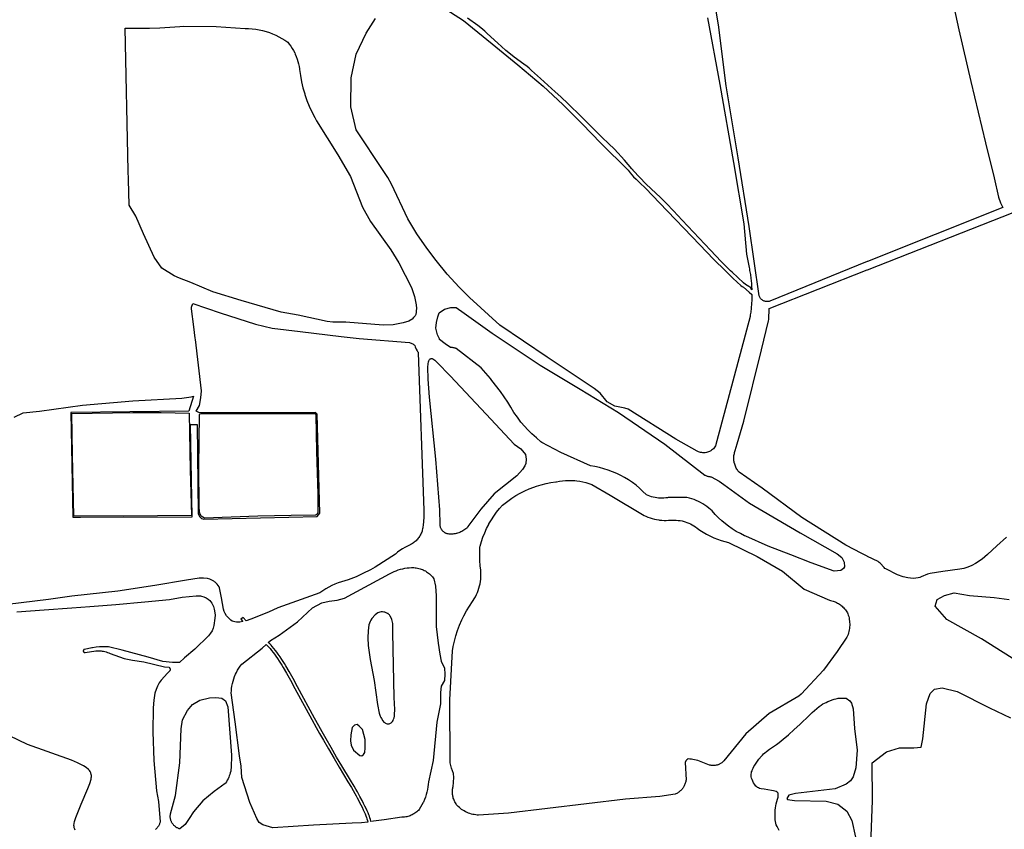
# Model space of a CAD drawing. Units: inches. Extents: x 1159436 to 1343951, y 463598 to 617449.
# Drawn here: x 1210820 to 1214247, y 542328 to 545147 of the extents above; entities that cross this region are included whole.
import ezdxf

# ---------------------------------------------------------------- set-up
doc = ezdxf.new("R2010")
doc.units = ezdxf.units.IN
doc.header["$MEASUREMENT"] = 0
doc.layers.add('NTRL-Farm Land', color=7, linetype='Continuous', true_color=0x457a0f)
doc.layers.add('NTRL-Pasture Land', color=7, linetype='Continuous', true_color=0x457a0f)

msp = doc.modelspace()

# ---------------------------------------------------------------- linework, layer by layer
at = {"layer": 'NTRL-Farm Land'}
for points in [[(1214066.1, 545220.2), (1214088.9, 545111.5), (1214130, 544931.3), (1214181.5, 544717.9), (1214211.6, 544596.4), (1214227.2, 544529.4), (1214233.9, 544509.9), (1214241.9, 544493.3), (1213771.1, 544305), (1213770, 544304.6), (1213430.7, 544166.7), (1213428.3, 544166), (1213426.5, 544165.7), (1213425.8, 544165.6), (1213423.3, 544165.3), (1213420.7, 544165.3), (1213418.2, 544165.5), (1213415.7, 544165.9), (1213413.3, 544166.5), (1213410.9, 544167.4), (1213408.5, 544168.4), (1213406.3, 544169.6), (1213404.2, 544171), (1213402.2, 544172.6), (1213400.4, 544174.3), (1213398.7, 544176.2), (1213397.2, 544178.3), (1213395.8, 544180.4), (1213394.6, 544182.7), (1213393.7, 544185), (1213358.6, 544426.8), (1213320.9, 544666.4), (1213278.5, 544916.4), (1213251.9, 545129.4), (1213228.1, 545273.5)], [(1212274.5, 545202), (1212364.9, 545143.9), (1212464.6, 545062.8), (1212553.9, 544989.7), (1212642.5, 544916.1), (1212710.6, 544851.2), (1212777.5, 544785), (1212843.3, 544717.5), (1212843.3, 544717.4), (1212937.8, 544622.6), (1212945, 544613.9), (1212956.8, 544600.4), (1212965.4, 544591.4), (1212977.1, 544579.9), (1212998.9, 544559.5), (1213047.4, 544509.2), (1213187, 544363.3), (1213234.8, 544313.5), (1213234.8, 544313.4), (1213234.9, 544313.4), (1213276.6, 544272.5), (1213285.7, 544263.3), (1213302.1, 544247.5), (1213317.6, 544233.1), (1213330.2, 544222), (1213335.1, 544218), (1213339, 544215.1), (1213359.5, 544197.8), (1213368.5, 544190.4), (1213368.5, 544186.8), (1213368.4, 544182), (1213368.3, 544177.1), (1213368.1, 544172.2), (1213367.9, 544167.3), (1213367.6, 544162.5), (1213367.3, 544157.6), (1213366.9, 544152.7), (1213366.5, 544147.9), (1213366, 544143), (1213365.5, 544138.2), (1213364.9, 544133.3), (1213364.3, 544128.5), (1213363.6, 544123.7), (1213362.9, 544118.9), (1213362.1, 544114), (1213246.5, 543680), (1213241.9, 543662.8), (1213239.8, 543659.4), (1213237.3, 543656.1), (1213234.6, 543653.1), (1213231.6, 543650.4), (1213228.4, 543647.9), (1213225.1, 543645.7), (1213221.5, 543643.7), (1213217.8, 543642.1), (1213213.9, 543640.8), (1213210, 543639.8), (1213206, 543639.2), (1213202, 543638.9), (1213197.9, 543638.9), (1213193.9, 543639.3), (1213189.9, 543640), (1213186, 543641.1), (1213182.2, 543642.5), (1213178.5, 543644.2), (1213103.9, 543686.2), (1212937.8, 543790.6), (1212926.1, 543794.8), (1212891.6, 543801.4), (1212864.3, 543816.6), (1212841, 543845.9), (1212819.5, 543863.3), (1212656.4, 543971.9), (1212491.2, 544083.7), (1212386.2, 544179.4), (1212349.9, 544215.7), (1212308.5, 544261.1), (1212269.4, 544308.5), (1212237.4, 544351), (1212202.7, 544401.7), (1212170.6, 544454.1), (1212113.7, 544574.5), (1212101, 544597.8), (1212084.7, 544622.2), (1211991.2, 544763.6), (1211972.6, 544844.2), (1211974.1, 544944.3), (1211991.1, 545027.3), (1212026.6, 545099.7), (1212058.4, 545151.3)], [(1213214, 545153.6), (1213257, 544921), (1213304.5, 544650.3), (1213340.5, 544436.3), (1213350.3, 544330.7), (1213358.7, 544283.7), (1213359.6, 544278.9), (1213360.6, 544274.1), (1213361.4, 544269.3), (1213362.3, 544264.5), (1213363.1, 544259.7), (1213363.8, 544254.9), (1213364.4, 544250), (1213365.1, 544245.2), (1213365.6, 544240.4), (1213366.2, 544235.5), (1213366.6, 544230.7), (1213367, 544225.8), (1213367.4, 544220.9), (1213367.7, 544216.1), (1213368, 544211.2), (1213368.2, 544206.3), (1213368.2, 544206.3), (1213365.1, 544208.9), (1213367.1, 544212.2), (1213352.6, 544221), (1213346.5, 544225), (1213339.4, 544230.7), (1213299.4, 544267.4), (1213294.4, 544272.3), (1213262.1, 544304.9), (1213224.2, 544344.2), (1213126.1, 544448.9), (1213095.6, 544480.9), (1213070.9, 544506.5), (1213050.3, 544527.4), (1213034.1, 544543.4), (1213001, 544574.6), (1212954.8, 544622.5), (1212954.8, 544622.6), (1212950.1, 544627.2), (1212925.1, 544657.4), (1212914.1, 544670.2), (1212903.3, 544681.8), (1212888.6, 544697), (1212870.6, 544715), (1212846.8, 544738.5), (1212774.6, 544809.5), (1212729.2, 544854), (1212703.4, 544878.6), (1212684, 544896.3), (1212633.1, 544942), (1212601.9, 544970.7), (1212593.2, 544978.3), (1212586.3, 544984.1), (1212575.2, 544992.5), (1212541.5, 545016.9), (1212528.5, 545027.1), (1212512.6, 545040.2), (1212496.8, 545053.6), (1212484, 545064.9), (1212447.6, 545099.4), (1212439.3, 545107), (1212432.5, 545112.9), (1212424.6, 545119), (1212414.5, 545126.6), (1212379.1, 545152)], [(1214254.8, 543344.8), (1214220.9, 543315.1), (1214188.7, 543284.2), (1214170.2, 543268.9), (1214146.8, 543253.3), (1214134, 543246.2), (1214120.5, 543240.5), (1214106.7, 543236.2), (1214092.7, 543233.3), (1214032.5, 543225.7), (1213988.6, 543218.6), (1213984, 543217.5), (1213979.2, 543215.9), (1213957.7, 543206.7), (1213952.5, 543204.8), (1213947.7, 543203.5), (1213938.6, 543202), (1213929.4, 543201.4), (1213920.5, 543201.7), (1213911.8, 543202.9), (1213894.5, 543207.2), (1213875.6, 543214), (1213834.5, 543234.5), (1213831.6, 543236.4), (1213828.8, 543238.8), (1213814.9, 543254.1), (1213811.2, 543257.3), (1213807.4, 543259.8), (1213770.9, 543277.9), (1213769.9, 543278.4), (1213751.4, 543287.6), (1213695.9, 543316.9), (1213542.4, 543413.4), (1213403.8, 543515.3), (1213324.7, 543570.8), (1213322.3, 543573.5), (1213320.1, 543576.3), (1213318, 543579.3), (1213316.1, 543582.3), (1213314.3, 543585.4), (1213312.7, 543588.6), (1213311.2, 543591.9), (1213309.9, 543595.3), (1213308.7, 543598.7), (1213307.8, 543602.2), (1213307.3, 543604.3), (1213306.6, 543607.9), (1213306.1, 543611.4), (1213305.7, 543615), (1213305.6, 543618.6), (1213305.6, 543622.2), (1213305.8, 543625.8), (1213306.1, 543629.4), (1213306.7, 543633), (1213307.4, 543636.5), (1213308.3, 543640), (1213309.3, 543643.4), (1213310.5, 543646.8), (1213310.6, 543647), (1213317.2, 543669.5), (1213340.1, 543748.4), (1213401.8, 543997.5), (1213425.8, 544098.3), (1213427, 544103.2), (1213428.2, 544141.8), (1213770, 544275.6), (1213771.1, 544276), (1214277.9, 544476.1)], [(1214393.5, 542848.5), (1214167.5, 542990.5), (1214046.4, 543058), (1214006.8, 543104.6), (1214013.7, 543127.8), (1214039.4, 543141.8), (1214072, 543151.1), (1214125.6, 543141.8), (1214211.8, 543134.8), (1214263.4, 543128.2)], [(1210810.3, 543084.8), (1210905.6, 543092.1), (1211002, 543098.5), (1211063.8, 543104), (1211154.8, 543110), (1211255.4, 543119.5), (1211342, 543127.8), (1211385.1, 543135.8), (1211434.5, 543140.6), (1211444.5, 543140.6), (1211449, 543140.1), (1211453.2, 543139.2), (1211461.2, 543136.7), (1211468.8, 543133.2), (1211475.6, 543129.1), (1211481.7, 543124.2), (1211485.2, 543120.3), (1211488.5, 543115.7), (1211494.2, 543104), (1211497.2, 543094.3), (1211499.3, 543081.9), (1211500, 543072.9), (1211499.7, 543063.1), (1211496.3, 543037.9), (1211493.8, 543028.5), (1211489.7, 543019.2), (1211484, 543010.2), (1211477, 543001.7), (1211430, 542955.5), (1211393.8, 542924.2), (1211376.1, 542908.9), (1211352.4, 542908.6), (1211317.8, 542912.4), (1211267.4, 542927.4), (1211176.5, 542951.6), (1211129.7, 542963), (1211117.4, 542963.4), (1211105, 542963.2), (1211098.1, 542962.8), (1211085.8, 542961.7), (1211073.6, 542959.9), (1211071.8, 542959.6), (1211045.4, 542954), (1211045.2, 542953.9), (1211044.9, 542953.8), (1211044.7, 542953.8), (1211044.4, 542953.7), (1211044.2, 542953.6), (1211044, 542953.4), (1211043.8, 542953.3), (1211043.5, 542953.2), (1211043.3, 542953), (1211043.1, 542952.9), (1211043, 542952.7), (1211042.8, 542952.5), (1211042.6, 542952.3), (1211042.4, 542952.1), (1211042.3, 542951.9), (1211042.1, 542951.7), (1211042, 542951.5), (1211041.9, 542951.3), (1211041.8, 542951), (1211041.7, 542950.8), (1211041.6, 542950.6), (1211041.5, 542950.3), (1211041.4, 542950.1), (1211041.4, 542949.8), (1211041.4, 542949.6), (1211041.3, 542949.3), (1211041.3, 542949.1), (1211041.3, 542948.8), (1211041.3, 542948.6), (1211041.3, 542948.3), (1211041.4, 542948.1), (1211041.4, 542947.8), (1211041.5, 542947.6), (1211041.5, 542947.5), (1211041.6, 542947.3), (1211041.7, 542947), (1211041.8, 542946.8), (1211041.9, 542946.6), (1211042, 542946.3), (1211042.1, 542946.1), (1211042.3, 542945.9), (1211042.4, 542945.7), (1211042.6, 542945.5), (1211042.7, 542945.3), (1211042.9, 542945.1), (1211043.1, 542945), (1211043.3, 542944.8), (1211043.5, 542944.7), (1211043.7, 542944.5), (1211043.9, 542944.4), (1211044.2, 542944.3), (1211044.4, 542944.2), (1211044.6, 542944.1), (1211044.9, 542944), (1211045.1, 542943.9), (1211045.4, 542943.8), (1211045.6, 542943.8), (1211045.9, 542943.8), (1211046.1, 542943.7), (1211046.4, 542943.7), (1211046.6, 542943.7), (1211046.9, 542943.7), (1211047.1, 542943.8), (1211047.4, 542943.8), (1211047.6, 542943.8), (1211084.9, 542949.1), (1211089.7, 542949.4), (1211094.5, 542949.5), (1211099.2, 542949.3), (1211104, 542948.9), (1211107.1, 542948.5), (1211111.8, 542947.7), (1211116.5, 542946.7), (1211121.1, 542945.4), (1211125.6, 542943.9), (1211130.1, 542942.2), (1211134.5, 542940.3), (1211135.1, 542940), (1211183.5, 542922.3), (1211212.8, 542916.9), (1211251.9, 542911.4), (1211323.9, 542893.9), (1211340.5, 542891.8), (1211340.8, 542891.4), (1211341.2, 542891), (1211341.5, 542890.6), (1211341.8, 542890.2), (1211342.1, 542889.8), (1211342.4, 542889.3), (1211342.6, 542888.9), (1211342.8, 542888.4), (1211343, 542887.9), (1211343.2, 542887.4), (1211343.3, 542887.1), (1211343.4, 542886.6), (1211343.5, 542886.1), (1211343.6, 542885.5), (1211343.7, 542885), (1211343.7, 542884.5), (1211343.7, 542884), (1211343.7, 542883.5), (1211343.6, 542883), (1211343.6, 542882.5), (1211343.5, 542882), (1211343.3, 542881.5), (1211343.2, 542881), (1211343, 542880.5), (1211342.8, 542880), (1211342.6, 542879.5), (1211342.4, 542879.1), (1211342.1, 542878.6), (1211341.8, 542878.2), (1211341.7, 542878.1), (1211334.7, 542871.4), (1211313, 542847.1), (1211305.8, 542837.3), (1211299.6, 542826.2), (1211294.6, 542814.2), (1211291, 542801.6), (1211286.9, 542777.6), (1211284.8, 542750.1), (1211283.8, 542667.3), (1211287.6, 542567.2), (1211296.2, 542461.1), (1211303.1, 542424), (1211304.6, 542409.3), (1211309.5, 542355.1), (1211308.9, 542352.6), (1211308.2, 542350.2), (1211307.3, 542347.8), (1211306.3, 542345.4), (1211305.3, 542343.1), (1211304.1, 542340.9), (1211302.8, 542338.7), (1211301.4, 542336.6), (1211301.3, 542336.6), (1211299.8, 542334.5), (1211298.2, 542332.5), (1211296.5, 542330.7), (1211294.7, 542328.9), (1211292.8, 542327.1)], [(1213463.5, 542322.9), (1213459.4, 542330.3), (1213456.1, 542337.2), (1213453.5, 542343.4), (1213451.7, 542348.9), (1213450.6, 542354.5), (1213449.7, 542361), (1213449.2, 542368.7), (1213449, 542376.9), (1213449.2, 542385.6), (1213449.7, 542394.4), (1213450.6, 542402.6), (1213451.7, 542409.6), (1213453.2, 542416.1), (1213457.9, 542432.9), (1213459.5, 542439.8), (1213460.2, 542443.8), (1213460.5, 542447.1), (1213460.5, 542449.7), (1213460.2, 542451.9), (1213459.7, 542453.2), (1213458.9, 542454.5), (1213457.9, 542455.6), (1213456.6, 542456.7), (1213453.2, 542458.7), (1213448.4, 542460.5), (1213443.4, 542461.8), (1213437.1, 542463.1), (1213411.1, 542466.9), (1213400.5, 542468.9), (1213395.5, 542470.2), (1213391.4, 542471.7), (1213388.1, 542473.3), (1213385.3, 542475.1), (1213382.7, 542477.6), (1213380, 542480.9), (1213377.1, 542485.1), (1213374.2, 542490), (1213371.6, 542495.2), (1213369.2, 542500.8), (1213367.3, 542506), (1213366.1, 542510.6), (1213365.6, 542513.5), (1213365.6, 542516.6), (1213365.9, 542520.1), (1213366.6, 542523.8), (1213367.6, 542527.6), (1213369, 542531.8), (1213370.8, 542536.1), (1213373, 542540.8), (1213375.6, 542545.9), (1213378.5, 542550.9), (1213385.2, 542561.4), (1213393.2, 542572.3), (1213401.4, 542582.4), (1213404.9, 542586.1), (1213409, 542589.9), (1213414.1, 542594.2), (1213419.9, 542598.9), (1213430.2, 542606.4), (1213454.6, 542623.4), (1213463.6, 542630), (1213477.7, 542641.4), (1213495.7, 542656.8), (1213516, 542674.9), (1213535.1, 542692.6), (1213568.7, 542725.4), (1213578, 542734.2), (1213586.1, 542741.5), (1213594.4, 542748.7), (1213602.3, 542755), (1213609.5, 542760.2), (1213615.9, 542764.2), (1213620.7, 542766.8), (1213626.6, 542769.6), (1213633.1, 542772.5), (1213640.3, 542775.4), (1213647.8, 542778.2), (1213654.6, 542780.5), (1213660.3, 542782.2), (1213665, 542783.3), (1213668.5, 542783.8), (1213672.8, 542784.2), (1213691.7, 542784.7), (1213696.7, 542784), (1213709.6, 542775.3), (1213715.2, 542767.1), (1213720.6, 542746.6), (1213725.8, 542678.4), (1213735.4, 542603), (1213729.7, 542542.1), (1213721.3, 542510.9), (1213712.2, 542496.3), (1213696.9, 542485.3), (1213658.7, 542468.7), (1213520.3, 542452.3), (1213496.8, 542446.9), (1213490.3, 542435.2), (1213492.2, 542431.2), (1213516.3, 542428.2), (1213627.2, 542425.9), (1213667.5, 542415.6), (1213698.4, 542390.2), (1213716.9, 542357.8), (1213728.7, 542300.3)], [(1211013.6, 542324.5), (1211011.6, 542328.5), (1211010.1, 542332.8), (1211009.2, 542337.1), (1211009.1, 542341.4), (1211009.7, 542347.7), (1211010.9, 542354.3), (1211015.4, 542369), (1211033.9, 542415.4), (1211057.5, 542469.7), (1211064.5, 542487.6), (1211068.7, 542501.8), (1211069.5, 542506.3), (1211069.9, 542510.6), (1211069.7, 542514.7), (1211069.1, 542518.6), (1211067.5, 542523.9), (1211065.4, 542528.7), (1211062.9, 542532.9), (1211060, 542536.3), (1211051.7, 542543.3), (1211042.5, 542549), (1211021.6, 542559.2), (1211000.6, 542568.1), (1210847.1, 542623.5), (1210722.9, 542682.7)]]:
    msp.add_lwpolyline(points, dxfattribs=at)
for points in [[(1212338.7, 544144.9), (1212367, 544125), (1212464.1, 544055.4), (1212631.7, 543944.1), (1212770.5, 543860.6), (1212903.9, 543778.9), (1213066, 543668.7), (1213204.8, 543561.2), (1213206, 543560.6), (1213208.2, 543559.5), (1213210.3, 543558.6), (1213212.5, 543557.8), (1213214.8, 543557.1), (1213217.1, 543556.6), (1213219.4, 543556.1), (1213219.8, 543556), (1213222.2, 543555.7), (1213224.5, 543555.5), (1213226.8, 543555.3), (1213254.6, 543540.1), (1213271, 543528.9), (1213360.5, 543463.7), (1213536.7, 543359.5), (1213664.8, 543287.3), (1213681.6, 543274.7), (1213689.8, 543258.1), (1213690.3, 543242), (1213687.7, 543235.3), (1213677.7, 543229.3), (1213655.3, 543227), (1213575.3, 543255.5), (1213504.1, 543283.2), (1213424.7, 543313.7), (1213347.3, 543348.1), (1213342.9, 543350.1), (1213328.3, 543357.4), (1213314, 543365.3), (1213300.2, 543374), (1213286.8, 543383.3), (1213276.7, 543391), (1213264.1, 543401.5), (1213252.1, 543412.5), (1213240.7, 543424.1), (1213229.8, 543436.3), (1213224.8, 543441), (1213218.4, 543446.5), (1213211.7, 543451.8), (1213204.7, 543456.7), (1213197.5, 543461.3), (1213190.1, 543465.5), (1213182.5, 543469.3), (1213175, 543472.6), (1213167.1, 543475.7), (1213159, 543478.4), (1213150.8, 543480.7), (1213142.5, 543482.6), (1213077.1, 543482.8), (1213074.9, 543482.4), (1213068.7, 543481.5), (1213062.4, 543481), (1213056.2, 543480.7), (1213049.9, 543480.8), (1213043.7, 543481.2), (1213037.5, 543481.8), (1213031.3, 543482.8), (1213031.3, 543482.8), (1213025.1, 543484.1), (1213019.1, 543485.7), (1213013.1, 543487.5), (1213007.3, 543489.7), (1213001.5, 543492.1), (1213000.6, 543493.1), (1212989.4, 543504.5), (1212977.6, 543515.3), (1212965.3, 543525.6), (1212952.5, 543535.2), (1212939.3, 543544.2), (1212925.6, 543552.5), (1212912.7, 543559.6), (1212898.3, 543566.6), (1212883.6, 543572.9), (1212868.6, 543578.4), (1212853.3, 543583.2), (1212837.9, 543587.3), (1212822.2, 543590.6), (1212806.4, 543593.1), (1212704, 543640.4), (1212637.4, 543675.2), (1212634.4, 543677.4), (1212618.3, 543690.7), (1212602.8, 543704.7), (1212588.1, 543719.4), (1212578.3, 543730.1), (1212564.8, 543746), (1212552.2, 543762.6), (1212540.3, 543779.7), (1212529.3, 543797.5), (1212519.2, 543815.7), (1212494, 543851.9), (1212463.9, 543891), (1212459, 543897), (1212426.8, 543934.4), (1212339.1, 544001.8), (1212338.3, 544002.1), (1212336.5, 544002.8), (1212334.6, 544003.5), (1212332.8, 544004), (1212330.9, 544004.4), (1212328.9, 544004.8), (1212327, 544005), (1212325, 544005.2), (1212323.1, 544005.2), (1212321.1, 544005.2), (1212319.2, 544005.1), (1212300.7, 544018.5), (1212281.4, 544033.3), (1212280.9, 544035.5), (1212279.4, 544039.8), (1212279.3, 544039.8), (1212274.6, 544049.7), (1212273.2, 544054.2), (1212268.5, 544072.8), (1212270.9, 544092.8), (1212275, 544112.1), (1212280.4, 544126.4), (1212298.8, 544138.9), (1212320.9, 544145.3)], [(1212254.2, 543967), (1212255.5, 543966.7), (1212258.4, 543965.6), (1212261.5, 543963.8), (1212264.9, 543961.3), (1212273.1, 543953.7), (1212318.5, 543907.1), (1212443.3, 543773.2), (1212540.6, 543668.5), (1212564.3, 543653), (1212580.3, 543633.4), (1212582.8, 543617.2), (1212581.6, 543602), (1212578.1, 543593.7), (1212570.7, 543580.3), (1212550.9, 543558.9), (1212471.5, 543495.8), (1212425.2, 543442.6), (1212380.3, 543381.6), (1212378.9, 543379), (1212376, 543376.3), (1212372.8, 543373.6), (1212369.6, 543371.2), (1212366.3, 543368.9), (1212362.8, 543366.8), (1212359.2, 543364.8), (1212355.6, 543363), (1212351.8, 543361.4), (1212348, 543360), (1212344.1, 543358.8), (1212340.2, 543357.8), (1212339.6, 543357.6), (1212335.6, 543356.8), (1212331.6, 543356.2), (1212327.6, 543355.8), (1212323.5, 543355.6), (1212319.5, 543355.6), (1212315.4, 543355.8), (1212311.4, 543356.2), (1212309.4, 543356.4), (1212307.8, 543356.9), (1212306.2, 543357.4), (1212304.6, 543358), (1212303.1, 543358.6), (1212301.6, 543359.4), (1212300.1, 543360.2), (1212298.7, 543361.1), (1212297.3, 543362.1), (1212297.1, 543362.2), (1212295.8, 543363.2), (1212294.5, 543364.3), (1212293.3, 543365.5), (1212292.1, 543366.7), (1212291, 543368), (1212290, 543369.3), (1212289, 543370.7), (1212288.1, 543372.1), (1212287.3, 543373.6), (1212286.6, 543375.1), (1212285.9, 543376.6), (1212285.3, 543378.2), (1212284.8, 543379.8), (1212284.3, 543381.4), (1212283.9, 543383.1), (1212283.8, 543384), (1212283.7, 543384.7), (1212283.5, 543386.4), (1212283.3, 543388.1), (1212283.3, 543389.2), (1212282.9, 543440), (1212268.7, 543616.9), (1212246.5, 543832.5), (1212241.3, 543895.5), (1212240.8, 543937.4), (1212241.3, 543948.4), (1212242.6, 543955.6), (1212243.6, 543958.7), (1212245, 543961.4), (1212246.6, 543963.6), (1212247.5, 543964.6), (1212248.5, 543965.5), (1212249.5, 543966.1), (1212250.6, 543966.6), (1212251.7, 543966.9), (1212252.9, 543967)], [(1211312.1, 543778.9), (1211409.7, 543777.4), (1211413.7, 543578.3), (1211418.6, 543420.6), (1211181.4, 543418.6), (1211008.8, 543419.4), (1211003.6, 543631), (1211001.9, 543775.1), (1211214.2, 543779.6)], [(1211846.5, 543775.9), (1211846.9, 543775.7), (1211847.3, 543775.5), (1211847.7, 543775.2), (1211848.1, 543774.9), (1211848.4, 543774.7), (1211848.8, 543774.3), (1211849.1, 543774), (1211849.4, 543773.7), (1211849.7, 543773.3), (1211849.8, 543773.2), (1211850.1, 543772.8), (1211850.3, 543772.4), (1211850.5, 543772.1), (1211850.8, 543771.6), (1211851, 543771.2), (1211851.1, 543770.8), (1211851.2, 543770.5), (1211853.5, 543643.9), (1211858, 543494.6), (1211857.4, 543430.3), (1211857.1, 543429.6), (1211856.8, 543428.9), (1211856.5, 543428.2), (1211856.2, 543427.5), (1211855.8, 543426.9), (1211855.4, 543426.3), (1211855, 543425.7), (1211854.5, 543425.1), (1211854, 543424.6), (1211853.5, 543424), (1211853.1, 543423.7), (1211852.6, 543423.2), (1211852, 543422.7), (1211851.4, 543422.3), (1211850.8, 543421.9), (1211850.1, 543421.6), (1211849.5, 543421.2), (1211849.3, 543421.1), (1211765.5, 543420.1), (1211648.8, 543418.7), (1211463.4, 543410.6), (1211451.8, 543418.2), (1211446.9, 543428.3), (1211445.8, 543435.4), (1211444.8, 543449.9), (1211443.5, 543589.7), (1211445.8, 543772.2), (1211448.5, 543774.8), (1211452.1, 543775.6), (1211629.1, 543775.7), (1211750.5, 543775.4), (1211846.1, 543776.1)], [(1212741.6, 543542.5), (1212752.4, 543541.8), (1212758.7, 543541.2), (1212769.4, 543539.6), (1212780, 543537.6), (1212790.5, 543535), (1212800.8, 543531.9), (1212811, 543528.3), (1212875.5, 543490.8), (1212993.4, 543420.9), (1212999.2, 543418.1), (1213006.5, 543415), (1213013.9, 543412.2), (1213021.4, 543409.8), (1213029.1, 543407.7), (1213036.8, 543406.1), (1213044.7, 543404.8), (1213047, 543404.5), (1213054.9, 543403.7), (1213062.8, 543403.3), (1213070.7, 543403.3), (1213078.7, 543403.7), (1213086.5, 543404.4), (1213092.1, 543404.7), (1213098.8, 543404.7), (1213105.5, 543404.3), (1213112.2, 543403.6), (1213118.9, 543402.6), (1213125.5, 543401.3), (1213129.8, 543400.3), (1213136.3, 543398.4), (1213142.6, 543396.2), (1213148.9, 543393.7), (1213155, 543390.9), (1213161, 543387.9), (1213166.8, 543384.5), (1213172.4, 543380.8), (1213177.9, 543376.9), (1213187.4, 543369.9), (1213198.6, 543362.5), (1213210.1, 543355.6), (1213221.9, 543349.3), (1213234.1, 543343.5), (1213236.3, 543342.6), (1213248.8, 543337.6), (1213261.4, 543333.2), (1213274.3, 543329.4), (1213287.4, 543326.3), (1213387.2, 543277.4), (1213474.8, 543226.6), (1213550.6, 543164.1), (1213638.6, 543125.3), (1213642.6, 543124.5), (1213646.7, 543123.6), (1213650.8, 543122.4), (1213654.9, 543121), (1213658.8, 543119.4), (1213662.7, 543117.7), (1213666.5, 543115.7), (1213670.2, 543113.6), (1213673.7, 543111.3), (1213677.2, 543108.8), (1213679, 543107.4), (1213682.3, 543104.6), (1213685.4, 543101.7), (1213688.4, 543098.7), (1213691.2, 543095.5), (1213693.8, 543092.2), (1213696.3, 543088.7), (1213698.6, 543085.2), (1213700.8, 543081.5), (1213702.7, 543077.7), (1213704, 543073.9), (1213705.5, 543068.7), (1213706.7, 543063.5), (1213707.6, 543058.3), (1213708.3, 543052.9), (1213708.7, 543047.6), (1213708.9, 543043), (1213708.8, 543037.6), (1213708.5, 543032.3), (1213707.9, 543027), (1213707.1, 543021.7), (1213706, 543016.4), (1213704.6, 543011.3), (1213703, 543006.2), (1213701.2, 543001.1), (1213699, 542996.2), (1213665.6, 542946.9), (1213617.2, 542881.6), (1213539.8, 542798.8), (1213531.8, 542791.8), (1213428.4, 542731.2), (1213347.3, 542659.9), (1213270.5, 542565.5), (1213268.9, 542563.8), (1213267.2, 542562.2), (1213265.4, 542560.6), (1213263.5, 542559.1), (1213261.5, 542557.7), (1213259.5, 542556.5), (1213257.4, 542555.3), (1213255.3, 542554.2), (1213253.1, 542553.2), (1213250.9, 542552.4), (1213250.5, 542552.2), (1213248.2, 542551.5), (1213245.9, 542550.9), (1213243.6, 542550.4), (1213241.2, 542550), (1213238.9, 542549.7), (1213236.5, 542549.5), (1213234.1, 542549.5), (1213231.7, 542549.6), (1213229.3, 542549.7), (1213226.9, 542550.1), (1213224.6, 542550.5), (1213222.3, 542551), (1213220.7, 542551.4), (1213180.8, 542566.7), (1213174.9, 542568.4), (1213168.9, 542569.9), (1213162.8, 542571), (1213158.5, 542571.6), (1213152.4, 542572.2), (1213146.2, 542572.6), (1213145.6, 542572.6), (1213144.9, 542572.1), (1213144.1, 542571.7), (1213143.4, 542571.2), (1213142.7, 542570.6), (1213142.1, 542570), (1213141.5, 542569.4), (1213140.9, 542568.8), (1213140.8, 542568.8), (1213140.3, 542568.1), (1213139.7, 542567.4), (1213139.2, 542566.7), (1213138.8, 542566), (1213138.3, 542565.2), (1213138, 542564.4), (1213137.6, 542563.6), (1213137.3, 542562.8), (1213137, 542562), (1213136.8, 542561.1), (1213136.6, 542560.3), (1213136.6, 542560.1), (1213139.3, 542499.5), (1213138.8, 542496.5), (1213138.2, 542493.6), (1213137.5, 542490.6), (1213136.6, 542487.8), (1213135.6, 542484.9), (1213134.5, 542482.1), (1213133.2, 542479.4), (1213131.8, 542476.7), (1213130.2, 542474.2), (1213129, 542472.3), (1213127.2, 542469.8), (1213125.4, 542467.5), (1213123.4, 542465.2), (1213121.3, 542463.1), (1213119.1, 542461), (1213116.8, 542459.1), (1213114.4, 542457.2), (1213111.9, 542455.5), (1213109.3, 542454), (1213106.7, 542452.5), (1213104, 542451.2), (1213101.2, 542450), (1213101.1, 542449.9), (1213048.4, 542442.3), (1212929, 542432.3), (1212521.1, 542383.8), (1212417.5, 542377.1), (1212412.4, 542377.3), (1212407.2, 542377.8), (1212402.1, 542378.6), (1212397.1, 542379.6), (1212392.1, 542380.8), (1212387.1, 542382.3), (1212382.3, 542384), (1212377.5, 542386), (1212372.8, 542388.2), (1212371.4, 542388.9), (1212366.9, 542391.4), (1212362.5, 542394.1), (1212358.3, 542397), (1212354.2, 542400.2), (1212350.3, 542403.5), (1212346.5, 542407), (1212343.1, 542410.4), (1212340.9, 542413.3), (1212338.8, 542416.4), (1212336.8, 542419.5), (1212335, 542422.7), (1212333.4, 542426), (1212331.9, 542429.4), (1212330.6, 542432.8), (1212329.4, 542436.3), (1212328.4, 542439.9), (1212327.6, 542443.5), (1212327.3, 542445.4), (1212326.8, 542449), (1212326.4, 542452.7), (1212326.3, 542456.4), (1212326.3, 542460.1), (1212326.5, 542463.8), (1212326.9, 542467.4), (1212327.4, 542471.1), (1212328.2, 542474.7), (1212328.4, 542475.9), (1212331.5, 542507.9), (1212330, 542521.8), (1212323.4, 542541), (1212318.5, 542559.4), (1212317.1, 542778), (1212327, 542949.1), (1212329.4, 542963.9), (1212333.5, 542983), (1212338.4, 543001.8), (1212344.3, 543020.4), (1212351.1, 543038.7), (1212358.8, 543056.6), (1212365.8, 543071.1), (1212375, 543088.2), (1212385.1, 543104.9), (1212396, 543121.1), (1212397.9, 543124), (1212402.2, 543130.8), (1212406.2, 543137.7), (1212409.8, 543144.9), (1212413.1, 543152.3), (1212416, 543159.8), (1212418.5, 543167.4), (1212420.6, 543175.1), (1212422.4, 543183), (1212423.7, 543190.8), (1212424.7, 543198.8), (1212425.3, 543206.8), (1212425.5, 543214.8), (1212425.3, 543222.8), (1212424.7, 543230.9), (1212423.2, 543244.3), (1212421.7, 543264.7), (1212421.5, 543270.1), (1212421.2, 543290.5), (1212422, 543310.9), (1212422.8, 543314.1), (1212427.3, 543329.7), (1212432.5, 543345.1), (1212438.5, 543360.2), (1212445.2, 543375), (1212452.7, 543389.4), (1212453.5, 543391), (1212461.7, 543405), (1212470.6, 543418.6), (1212480.1, 543431.7), (1212490.3, 543444.4), (1212501.1, 543456.5), (1212505.1, 543459.9), (1212518.7, 543470.6), (1212532.9, 543480.6), (1212547.5, 543489.9), (1212562.5, 543498.4), (1212578, 543506.3), (1212593.8, 543513.3), (1212609.9, 543519.6), (1212618.9, 543522.7), (1212635.5, 543527.7), (1212652.3, 543531.9), (1212669.3, 543535.3), (1212686.4, 543537.8), (1212688, 543538.2), (1212698.6, 543540.1), (1212709.3, 543541.5), (1212720.1, 543542.4), (1212730.9, 543542.7)], [(1211682.8, 542966.2), (1211687.3, 542961.7), (1211691.6, 542956.8), (1211696.6, 542950.8), (1211702.1, 542943.9), (1211706.6, 542937.8), (1211711.5, 542931), (1211717.6, 542922.2), (1211723.5, 542913.4), (1211728.3, 542906.2), (1211732.4, 542899.6), (1211737.2, 542891.6), (1211748.7, 542871.8), (1211762.5, 542847.2), (1211778.3, 542818.4), (1211837, 542709.5), (1211851.7, 542682.6), (1211863.5, 542661.6), (1211877.1, 542637.7), (1211894.5, 542607.6), (1211914.2, 542574), (1211932, 542543.8), (1211962.3, 542493.5), (1211974.6, 542472.9), (1211986.2, 542452.8), (1211991, 542444.2), (1211995, 542436.9), (1212007.3, 542413.4), (1212011.9, 542404.3), (1212016, 542395.8), (1212019.6, 542388.1), (1212022.7, 542381), (1212025.3, 542374.6), (1212027.2, 542369.2), (1212028.8, 542364.3), (1212030.5, 542358.4), (1212032.1, 542352.8), (1212010.1, 542349.6), (1211977.1, 542348.4), (1211842.7, 542342.3), (1211701.2, 542333.1), (1211666.4, 542342.6), (1211654.2, 542351.1), (1211645.8, 542364.8), (1211620.7, 542421.4), (1211593.8, 542508.5), (1211591.3, 542547.8), (1211584.9, 542583.4), (1211570.3, 542702), (1211556.5, 542802.4), (1211556.9, 542809.5), (1211557.8, 542818), (1211559, 542826.5), (1211560.8, 542834.9), (1211562.9, 542843.3), (1211565.4, 542851.5), (1211568.3, 542859.6), (1211571.7, 542867.5), (1211574.8, 542874.1), (1211578.8, 542881.7), (1211583.2, 542889.1), (1211587.9, 542896.2), (1211593, 542903.2), (1211664.5, 542959), (1211677.5, 542971.1)], [(1211523.3, 542784.1), (1211536.6, 542775.4), (1211544.8, 542754.1), (1211557.7, 542585.9), (1211556.5, 542541.3), (1211555.6, 542535.5), (1211554.5, 542529.8), (1211553.1, 542524.2), (1211551.4, 542518.6), (1211549.8, 542514.1), (1211547.6, 542508.7), (1211545.2, 542503.5), (1211542.5, 542498.3), (1211539.5, 542493.3), (1211536.4, 542488.4), (1211535.5, 542487.3), (1211496.9, 542458.8), (1211457.2, 542426.3), (1211425, 542388.3), (1211410.4, 542365.1), (1211396.3, 542343.9), (1211377.6, 542329.1), (1211375.5, 542329.8), (1211373.4, 542330.5), (1211371.4, 542331.3), (1211369.4, 542332.2), (1211367.4, 542333.2), (1211365.5, 542334.3), (1211363.7, 542335.5), (1211361.9, 542336.8), (1211360.2, 542338.1), (1211358.5, 542339.6), (1211357, 542341.1), (1211355.5, 542342.7), (1211354, 542344.4), (1211352.7, 542346.2), (1211351.5, 542348), (1211351.2, 542348.4), (1211350.1, 542350.2), (1211349, 542352.2), (1211348.1, 542354.2), (1211347.2, 542356.2), (1211346.5, 542358.3), (1211345.8, 542360.4), (1211345.3, 542362.5), (1211344.8, 542364.6), (1211344.5, 542366.8), (1211344.3, 542369), (1211344.2, 542371.2), (1211344.2, 542373.4), (1211344.3, 542375.6), (1211344.5, 542377.8), (1211344.7, 542379.7), (1211345, 542380.1), (1211345.3, 542380.6), (1211345.6, 542381), (1211362.5, 542444.8), (1211377.3, 542558.7), (1211381.8, 542677.4), (1211387.3, 542708.7), (1211403.8, 542741.3), (1211421.4, 542762.1), (1211446.6, 542776.9), (1211481.2, 542785.4), (1211503.1, 542787)]]:
    msp.add_lwpolyline(points, close=True, dxfattribs=at)
for points in [[(1212191.6, 543239, 0), (1212196.1, 543238.6, 0), (1212200.6, 543238.1, 0), (1212205, 543237.3, 0), (1212209.4, 543236.3, 0), (1212213.7, 543235.1, 0), (1212218, 543233.7, 0), (1212222.2, 543232.1, 0), (1212224.2, 543231.2, 0), (1212228.2, 543229.3, 0), (1212232.2, 543227.2, 0), (1212236.1, 543224.8, 0), (1212239.8, 543222.3, 0), (1212243.4, 543219.7, 0), (1212246.9, 543216.8, 0), (1212250.2, 543213.8, 0), (1212253.4, 543210.6, 0), (1212256.4, 543207.3, 0), (1212259.3, 543203.8, 0), (1212262, 543200.2, 0), (1212267.5, 543174.1, 0), (1212269.5, 543140.8, 0), (1212269.8, 543091.7, 0), (1212270.1, 543048.9, 0), (1212270.2, 543033.6, 0), (1212276.9, 542975.5, 0), (1212282.1, 542937.8, 0), (1212286.6, 542913.3, 0), (1212298.7, 542889, 0), (1212300.2, 542867.8, 0), (1212298.4, 542845.9, 0), (1212287.1, 542826.2, 0), (1212284.2, 542803.8, 0), (1212285.1, 542764.1, 0), (1212272, 542700.3, 0), (1212259.5, 542566.7, 0), (1212242.8, 542493.4, 0), (1212242.1, 542484.2, 0), (1212241, 542475.1, 0), (1212239.4, 542466.1, 0), (1212237.4, 542457.1, 0), (1212235, 542448.3, 0), (1212232.1, 542439.6, 0), (1212228.8, 542431, 0), (1212225.1, 542422.6, 0), (1212224.2, 542420.9, 0), (1212220, 542412.8, 0), (1212215.4, 542404.8, 0), (1212210.4, 542397.1, 0), (1212207.8, 542393.4, 0), (1212204.9, 542390.7, 0), (1212201.9, 542388.1, 0), (1212198.8, 542385.7, 0), (1212195.6, 542383.4, 0), (1212192.3, 542381.3, 0), (1212189.7, 542379.8, 0), (1212186.2, 542378, 0), (1212182.6, 542376.3, 0), (1212178.9, 542374.9, 0), (1212175.2, 542373.6, 0), (1212171.4, 542372.5, 0), (1212167.6, 542371.6, 0), (1212163.7, 542370.9, 0), (1212159.8, 542370.4, 0), (1212155.8, 542370, 0), (1212151.9, 542369.9, 0), (1212149.9, 542369.9, 0), (1212089, 542360.9, 0), (1212042.6, 542354.3, 0), (1212040.6, 542361.8, 0), (1212038.8, 542367.6, 0), (1212037.2, 542372.8, 0), (1212035.2, 542378.4, 0), (1212032.6, 542384.8, 0), (1212029.5, 542391.9, 0), (1212025.8, 542399.9, 0), (1212021.6, 542408.4, 0), (1212016.9, 542417.8, 0), (1212011.6, 542428, 0), (1212004.3, 542441.8, 0), (1212000.3, 542449.2, 0), (1211995.6, 542457.7, 0), (1211990, 542467.4, 0), (1211983.7, 542478.2, 0), (1211971.4, 542498.8, 0), (1211941.1, 542549.1, 0), (1211923.2, 542579.3, 0), (1211903.7, 542612.7, 0), (1211886.3, 542642.8, 0), (1211872.7, 542666.7, 0), (1211860.9, 542687.8, 0), (1211846.2, 542714.7, 0), (1211787.5, 542823.6, 0), (1211771.4, 542852.9, 0), (1211757.6, 542877.5, 0), (1211746.1, 542897.2, 0), (1211741.3, 542905.2, 0), (1211737.2, 542911.8, 0), (1211732.5, 542919, 0), (1211726.3, 542928.2, 0), (1211720.2, 542937, 0), (1211715.1, 542944.1, 0), (1211710.3, 542950.5, 0), (1211704.5, 542957.8, 0), (1211699.2, 542964.2, 0), (1211694.9, 542969, 0), (1211690.4, 542973.6, 0), (1211685.3, 542978.3, 0), (1211692.6, 542985.1, 0), (1211723.2, 543003.2, 0), (1211786.7, 543050.7, 0), (1211839, 543098.5, 0), (1211871.6, 543116.8, 0), (1211897.5, 543122.2, 0), (1211925.6, 543125.1, 0), (1211950.5, 543132.2, 0), (1212107.6, 543216.9, 0), (1212109.9, 543218.2, 0), (1212116.6, 543221.9, 0), (1212123.6, 543225.2, 0), (1212130.7, 543228.2, 0), (1212137.9, 543230.9, 0), (1212145.3, 543233.1, 0), (1212145.6, 543233.2, 0), (1212153.1, 543235.1, 0), (1212160.6, 543236.7, 0), (1212168.2, 543237.8, 0), (1212175.9, 543238.6, 0), (1212183.6, 543239, 0), (1212187.1, 543239.1, 0)], [(1212078.6, 543084.7, 0), (1212074.1, 543084.1, 0), (1212069.9, 543082.9, 0), (1212066.1, 543081.2, 0), (1212061.5, 543078.2, 0), (1212056.9, 543074.2, 0), (1212046.2, 543061.8, 0), (1212042.5, 543056.5, 0), (1212039.4, 543051.1, 0), (1212037.2, 543045.6, 0), (1212035.7, 543040.1, 0), (1212032.9, 543019.1, 0), (1212031.8, 542994.9, 0), (1212033.1, 542967.6, 0), (1212040.1, 542919.3, 0), (1212053.7, 542846.3, 0), (1212065, 542762.4, 0), (1212070.8, 542731.5, 0), (1212074.5, 542721.5, 0), (1212076.6, 542717.1, 0), (1212079.1, 542713.1, 0), (1212084.4, 542705.2, 0), (1212087.9, 542701, 0), (1212089.7, 542699.3, 0), (1212091.6, 542697.9, 0), (1212093.5, 542696.8, 0), (1212095.5, 542696, 0), (1212099.3, 542694.9, 0), (1212101.7, 542694.4, 0), (1212103.8, 542694.4, 0), (1212104.8, 542694.5, 0), (1212105.7, 542694.7, 0), (1212108.2, 542695.7, 0), (1212110.7, 542697.1, 0), (1212113.2, 542698.8, 0), (1212115.6, 542700.9, 0), (1212116.8, 542702.2, 0), (1212117.9, 542703.6, 0), (1212119.9, 542706.9, 0), (1212121.6, 542710.8, 0), (1212123.1, 542715.7, 0), (1212124.3, 542721.2, 0), (1212125.1, 542727.4, 0), (1212125.4, 542744.4, 0), (1212123.4, 542786.2, 0), (1212119, 543013, 0), (1212118.3, 543044.8, 0), (1212116.6, 543054, 0), (1212115.3, 543058.1, 0), (1212113.7, 543061.9, 0), (1212109.9, 543069.4, 0), (1212107, 543074, 0), (1212105.4, 543075.9, 0), (1212103.8, 543077.4, 0), (1212102.1, 543078.7, 0), (1212100.3, 543079.7, 0), (1212091.2, 543083.3, 0), (1212087.1, 543084.3, 0), (1212083.2, 543084.7, 0)], [(1211985.1, 542689.9, 0), (1211977.8, 542681.8, 0), (1211972.4, 542656.7, 0), (1211971.1, 542635.6, 0), (1211974.4, 542620.8, 0), (1211981.6, 542602.9, 0), (1212004.3, 542584.5, 0), (1212011, 542583.1, 0), (1212016.6, 542588.4, 0), (1212021.8, 542594.8, 0), (1212022.8, 542611, 0), (1212022.2, 542640.6, 0), (1212013.1, 542674.7, 0), (1212009.2, 542679.9, 0), (1212001.7, 542687.3, 0), (1211994.3, 542692.1, 0)]]:
    msp.add_polyline3d(points, close=True, dxfattribs=at)
msp.add_polyline3d([(1213782.5, 542273.2, 0), (1213788.3, 542428.1, 0), (1213787.4, 542559.4, 0), (1213836.7, 542597, 0), (1213882.1, 542611, 0), (1213932.2, 542611, 0), (1213957.2, 542614.1, 0), (1213963.5, 542642.3, 0), (1213976, 542764.2, 0), (1213988.5, 542800.2, 0), (1214004.2, 542815.8, 0), (1214030.8, 542820.5, 0), (1214082.4, 542808, 0), (1214195.1, 542750.1, 0), (1214268.4, 542715.5, 0)], dxfattribs=at)
at = {"layer": 'NTRL-Pasture Land'}
msp.add_lwpolyline([(1211503.9, 545123.5), (1211604.7, 545116.6), (1211617, 545116.3), (1211629.3, 545115.5), (1211641.5, 545114), (1211653.7, 545112), (1211665.7, 545109.3), (1211677.6, 545106.1), (1211689.3, 545102.3), (1211699.8, 545098.3), (1211711.1, 545093.4), (1211722.1, 545087.9), (1211732.9, 545081.9), (1211743.4, 545075.4), (1211752.9, 545068.9), (1211758.5, 545061.9), (1211763.7, 545054.7), (1211768.6, 545047.2), (1211773.1, 545039.5), (1211777.2, 545031.6), (1211779.4, 545026.8), (1211782.9, 545018.6), (1211786, 545010.2), (1211788.7, 545001.7), (1211790.9, 544993), (1211792.7, 544984.3), (1211794.1, 544975.5), (1211794.3, 544974), (1211797.1, 544952.5), (1211801, 544931.1), (1211806, 544910), (1211812, 544889.1), (1211812.8, 544886.4), (1211820, 544865.8), (1211828.1, 544845.7), (1211837.2, 544826), (1211847.3, 544806.7), (1211853.7, 544795.4), (1211927.3, 544677), (1211971.4, 544601.6), (1212013.5, 544493.7), (1212041.4, 544444.7), (1212111.9, 544345.8), (1212139.6, 544300.8), (1212183.8, 544214.4), (1212194.8, 544183.1), (1212200.6, 544153.8), (1212201.1, 544141.7), (1212200.4, 544133.1), (1212199.9, 544128.1), (1212198.5, 544120.5), (1212196.2, 544116.2), (1212191.2, 544109.5), (1212185.7, 544104), (1212183.2, 544102.2), (1212180.6, 544100.4), (1212174.3, 544097.4), (1212155.2, 544091.5), (1212120.5, 544084.6), (1212085.6, 544083.1), (1211955.4, 544093.2), (1211909.9, 544094), (1211890, 544095.9), (1211789.4, 544118.2), (1211730.3, 544129.1), (1211591, 544169.5), (1211492.4, 544199.7), (1211415.9, 544232.1), (1211375.9, 544247.2), (1211357.9, 544255.5), (1211315.2, 544282.2), (1211288.7, 544320.4), (1211250.5, 544401), (1211224.6, 544462.7), (1211200.7, 544500.7), (1211198.7, 544590.8), (1211198.1, 544620.9), (1211187.5, 545117.1), (1211189.9, 545117.5), (1211192.9, 545117.8), (1211195.9, 545117.9), (1211198.8, 545117.9), (1211201.8, 545117.8), (1211202.2, 545117.8), (1211271.7, 545117.3), (1211308.1, 545118.4), (1211377.4, 545123.2), (1211388.6, 545124.3)], close=True, dxfattribs=at)
msp.add_lwpolyline([(1210800.4, 543763.3), (1210832.6, 543778.1), (1210889.1, 543783.9), (1211038.3, 543804.9), (1211214.3, 543819.4), (1211384.4, 543829.4), (1211417, 543833.6), (1211425.6, 543836.5), (1211408.6, 543783.5), (1210997.7, 543779.2), (1211004.7, 543414.5), (1211031.4, 543414.3), (1211420.9, 543415.9), (1211414.2, 543737.9), (1211438.2, 543737.8), (1211441, 543427.7), (1211445.4, 543416.9), (1211453.3, 543409.7), (1211460.6, 543407.9), (1211855.5, 543417.1), (1211860.5, 543423), (1211864.8, 543428.7), (1211855.2, 543773.3), (1211853.6, 543776.2), (1211849.5, 543778.9), (1211445.4, 543778.2), (1211434.1, 543783.8), (1211445.5, 543803.3), (1211450.6, 543830.2), (1211452.6, 543854.8), (1211431.6, 544033.6), (1211431.9, 544033.7), (1211431.1, 544038.2), (1211426.5, 544077.2), (1211417.6, 544140.4), (1211418.1, 544145.5), (1211422.2, 544158.9), (1211518, 544126.8), (1211641.1, 544086.2), (1211698.7, 544073.1), (1211796.7, 544061.5), (1211938.7, 544044.2), (1212001.2, 544037.2), (1212176.3, 544022.5), (1212179.4, 544021.8), (1212182.3, 544020.7), (1212185.2, 544019.5), (1212187.9, 544018), (1212190.6, 544016.3), (1212193.1, 544014.4), (1212195.4, 544012.3), (1212196.7, 544007.4), (1212199.5, 543999.9), (1212203.1, 543993.7), (1212205.1, 543991.4), (1212207, 543989.6), (1212207.4, 543986.4), (1212227.3, 543438.5), (1212227.3, 543414.2), (1212224.6, 543386.1), (1212223.6, 543381.4), (1212223.1, 543377.5), (1212222.4, 543373.7), (1212221.5, 543369.9), (1212220.4, 543366.1), (1212219.2, 543362.4), (1212217.7, 543358.8), (1212216.1, 543355.2), (1212214.3, 543351.8), (1212212.4, 543348.4), (1212211.8, 543347.5), (1212209.7, 543344.3), (1212207.3, 543341.1), (1212204.9, 543338.1), (1212202.3, 543335.2), (1212199.5, 543332.4), (1212196.6, 543329.8), (1212193.6, 543327.3), (1212190.5, 543325), (1212187.2, 543322.8), (1212183.9, 543320.8), (1212180.5, 543319), (1212178.9, 543318.2), (1212178.7, 543318.1), (1212169.6, 543313.8), (1212160.6, 543309.1), (1212152, 543303.9), (1212143.5, 543298.3), (1212135.4, 543292.3), (1212127.6, 543285.9), (1212057, 543240.5), (1212041.4, 543231.7), (1212014.6, 543217.9), (1211991.5, 543207.3), (1211963.6, 543196), (1211952.2, 543193.3), (1211940.4, 543190), (1211928.8, 543186), (1211917.4, 543181.6), (1211906.2, 543176.5), (1211895.8, 543171.2), (1211885.1, 543165.1), (1211874.8, 543158.5), (1211864.8, 543151.4), (1211718.7, 543098.4), (1211686, 543084), (1211624.6, 543058.9), (1211608.5, 543053.8), (1211598.5, 543065.7), (1211590.4, 543058.9), (1211597, 543051.1), (1211586.8, 543049.2), (1211574.6, 543048.9), (1211569.2, 543049.7), (1211564.3, 543051), (1211559.9, 543052.9), (1211555.5, 543055.6), (1211551.2, 543059.1), (1211546.7, 543063.6), (1211540.5, 543071.1), (1211535.5, 543078.8), (1211531.8, 543086.5), (1211529.6, 543094.1), (1211522.5, 543133.9), (1211515.7, 543168), (1211515.1, 543170.2), (1211514.2, 543172.3), (1211511.5, 543176.6), (1211507.8, 543180.9), (1211500.9, 543187.8), (1211498.5, 543190), (1211495.7, 543192.1), (1211489.3, 543195.7), (1211481.9, 543198.6), (1211473.7, 543200.7), (1211460.2, 543202.2), (1211445.1, 543202), (1211400.7, 543195.6), (1211290.2, 543176.1), (1211161.7, 543156.7), (1211001.4, 543139.7), (1210919.9, 543128.4), (1210777.7, 543110.5)], dxfattribs=at)

doc.saveas('drawing.dxf')
